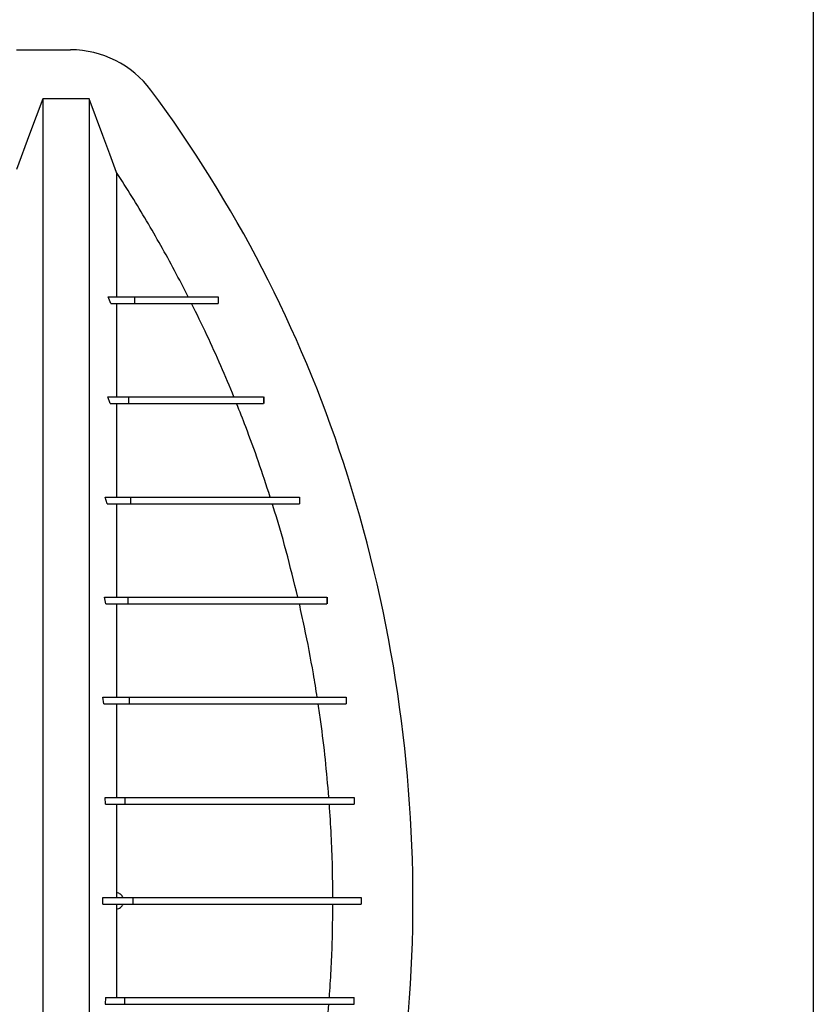
# Model space of a CAD drawing. Units: millimetres. Extents: x 648 to 27418, y 455 to 16615.
# Drawn here: x 25626 to 25983, y 11889 to 12331 of the extents above; entities that cross this region are included whole.
import ezdxf

# ---------------------------------------------------------------- set-up
doc = ezdxf.new("R2010")
doc.units = ezdxf.units.MM
doc.header["$LTSCALE"] = 65
doc.layers.add('FORMAT', color=7, linetype='Continuous')
doc.styles.add('SLDTEXTSTYLE1', font='TXT', dxfattribs={"width": 0.7})
doc.dimstyles.new('SLDDIMSTYLE8', dxfattribs={"dimtxt": 146.755556, "dimasz": 146.755556, "dimexe": 0, "dimexo": 0.0625, "dimgap": 36.688889, "dimtad": 0, "dimtih": 1, "dimtoh": 1, "dimdec": 0, "dimlfac": 1.692308, "dimrnd": 1e-09, "dimzin": 4, "dimdsep": 46, "dimtxsty": 'SLDTEXTSTYLE1', "dimsah": 1, "dimcen": 0.09, "dimadec": 0, "dimazin": 1, "dimtfac": 1, "dimtdec": 0, "dimtofl": 0, "dimtmove": 0, "dimatfit": 3, "dimfxl": 1, "dimfrac": 2, "dimtolj": 1, "dimtzin": 12, "dimarcsym": 0})

# ---------------------------------------------------------------- blocks, each defined once
blk = doc.blocks.new('_D_9')
at = {"layer": 'FORMAT', "color": 7, "transparency": 16777216}
for p, q in [((23276.76, 11664.46), (23276.76, 12840.08)), ((25983.22, 12610.56), (25983.22, 12840.08)), ((23276.76, 12775.08), (24322.97, 12775.08)), ((25983.22, 12775.08), (24937, 12775.08))]:
    blk.add_line(p, q, dxfattribs=at)
for points in [[(23276.76, 12775.08), (23423.52, 12752.5), (23423.52, 12797.65)], [(25983.22, 12775.08), (25836.46, 12797.65), (25836.46, 12752.5)]]:
    blk.add_solid(points, dxfattribs=at)
at = {"layer": 'FORMAT', "color": 7, "transparency": 16777216, "insert": (24322.97, 12845.42), "char_height": 137.583, "attachment_point": 1, "style": 'SLDTEXTSTYLE1'}
blk.add_mtext('4.570m', dxfattribs=at)

msp = doc.modelspace()

# ---------------------------------------------------------------- linework, layer by layer
at = {"color": 7, "linetype": 'Continuous', "lineweight": 25}
for p, q in [((25983.22, 12498), (25983.22, 10224.12)), ((25624.75, 12317.89), (25649.09, 12317.89)), ((25657.46, 12295.78), (25636.57, 12295.78)), ((25667.22, 12203.82), (25666.05, 12206.82)), ((25666.05, 12206.82), (25677.9, 12206.82)), ((25677.9, 12206.82), (25677.9, 12203.82)), ((25715.51, 12206.82), (25715.51, 12203.82)), ((25715.53, 12206.82), (25715.53, 12203.82)), ((25667.22, 12203.82), (25677.9, 12203.82)), ((25666.88, 12158.79), (25665.87, 12161.79)), ((25665.87, 12161.79), (25675.18, 12161.79)), ((25675.18, 12161.79), (25675.18, 12158.79)), ((25735.93, 12161.79), (25735.93, 12158.79)), ((25735.96, 12161.79), (25735.96, 12158.79)), ((25666.88, 12158.79), (25675.18, 12158.79)), ((25669.78, 12158.79), (25669.78, 12150.89)), ((25665.59, 12113.76), (25664.69, 12116.76)), ((25664.69, 12116.76), (25676.03, 12116.76)), ((25676.03, 12116.76), (25676.03, 12113.76)), ((25752.12, 12116.76), (25752.12, 12113.76)), ((25752.13, 12116.76), (25752.13, 12113.76)), ((25665.59, 12113.76), (25676.03, 12113.76)), ((25665.01, 12068.74), (25664.33, 12071.74)), ((25664.33, 12071.74), (25674.86, 12071.74)), ((25674.86, 12071.74), (25674.86, 12068.74)), ((25764.37, 12071.74), (25764.37, 12068.74)), ((25764.44, 12071.74), (25764.44, 12068.74)), ((25665.01, 12068.74), (25674.86, 12068.74)), ((25663.97, 12023.71), (25663.52, 12026.71)), ((25663.52, 12026.71), (25675.38, 12026.71)), ((25663.97, 12023.71), (25675.38, 12023.71)), ((25675.38, 12026.71), (25675.38, 12023.71)), ((25773.02, 12026.71), (25773.02, 12023.71)), ((25773.04, 12026.71), (25773.04, 12023.71)), ((25664.77, 11978.68), (25664.57, 11981.68)), ((25664.57, 11981.68), (25673.53, 11981.68)), ((25664.77, 11978.68), (25673.53, 11978.68)), ((25673.53, 11981.68), (25673.53, 11978.68)), ((25776.72, 11981.68), (25776.72, 11978.68)), ((25776.72, 11981.68), (25776.72, 11978.68)), ((25669.78, 11938.91), (25669.78, 11936.66)), ((25663.59, 11933.65), (25663.59, 11936.66)), ((25663.59, 11936.66), (25677.04, 11936.66)), ((25677.04, 11936.66), (25677.04, 11933.65)), ((25779.84, 11936.66), (25779.84, 11933.65)), ((25779.84, 11936.66), (25779.84, 11933.65)), ((25663.59, 11933.65), (25677.04, 11933.65)), ((25669.78, 11933.65), (25669.78, 11931.4)), ((25664.77, 11891.63), (25664.57, 11888.63)), ((25664.77, 11891.63), (25673.53, 11891.63)), ((25673.53, 11888.63), (25673.53, 11891.63)), ((25776.72, 11888.63), (25776.72, 11891.63)), ((25776.72, 11888.63), (25776.72, 11891.63)), ((25664.57, 11888.63), (25673.53, 11888.63))]:
    msp.add_line(p, q, dxfattribs=at)
at = {"color": 7, "linetype": 'Continuous', "lineweight": 25, "flags": 128}
for points in [[(25636.57, 12295.78), (25633.6, 12287.83), (25630.64, 12279.89), (25624.75, 12264.09)], [(25669.78, 12262.73), (25666.69, 12271.02), (25663.61, 12279.3), (25657.46, 12295.78)]]:
    msp.add_lwpolyline(points, dxfattribs=at)
at = {"color": 7, "linetype": 'Continuous', "lineweight": 25}
for centre, radius, start, end in [((25649.09, 12272.86), 45.03, 36.6418, 90), ((25217.14, 11951.57), 583.36, 18.04004, 36.64181), ((25166.72, 11935.15), 636.39, 341.95996, 18.04004)]:
    msp.add_arc(centre, radius, start, end, dxfattribs=at)
for points, knots in [([(25636.57, 12295.78), (25636.57, 12295.09), (25636.57, 12293.7), (25636.57, 12290.81), (25636.57, 12287.33), (25636.57, 12283.21), (25636.57, 12278.53), (25636.57, 12273.31), (25636.57, 12267.57), (25636.57, 12261.31), (25636.57, 12254.5), (25636.57, 12247.16), (25636.57, 12239.27), (25636.57, 12230.93), (25636.57, 12222.1), (25636.57, 12212.77), (25636.57, 12202.91), (25636.57, 12193.04), (25636.57, 12183.24), (25636.57, 12173.6), (25636.57, 12163.52), (25636.57, 12152.97), (25636.57, 12141.9), (25636.57, 12131.12), (25636.57, 12120.73), (25636.57, 12110.84), (25636.57, 12100.58), (25636.57, 12089.94), (25636.57, 12078.91), (25636.57, 12067.51), (25636.57, 12055.73), (25636.57, 12043.57), (25636.57, 12031.06), (25636.57, 12018.19), (25636.57, 12004.99), (25636.57, 11993.35), (25636.57, 11983.38), (25636.57, 11975.17), (25636.57, 11966.87), (25636.57, 11958.47), (25636.57, 11950.01), (25636.57, 11942), (25636.57, 11933.97), (25636.57, 11924.19), (25636.57, 11912.28), (25636.57, 11898.84), (25636.57, 11885.66), (25636.57, 11872.74), (25636.57, 11860.12), (25636.57, 11847.78), (25636.57, 11835.76), (25636.57, 11823.86), (25636.57, 11812.12), (25636.57, 11800.57), (25636.57, 11789.38), (25636.57, 11778.57), (25636.57, 11768.12), (25636.57, 11757.37), (25636.57, 11746.4), (25636.57, 11735.29), (25636.57, 11724.66), (25636.57, 11714.5), (25636.57, 11704.82), (25636.57, 11695.58), (25636.57, 11686.76), (25636.57, 11678.29), (25636.57, 11669.58), (25636.57, 11660.7), (25636.57, 11651.75), (25636.57, 11643.24), (25636.57, 11635.15), (25636.57, 11627.51), (25636.57, 11620.32), (25636.57, 11613.59), (25636.57, 11607.29), (25636.57, 11601.44), (25636.57, 11596.05), (25636.57, 11591.16), (25636.57, 11586.78), (25636.57, 11583.39), (25636.57, 11580.82), (25636.57, 11578.89), (25636.57, 11577.19), (25636.57, 11575.71), (25636.57, 11574.93), (25636.57, 11574.54)], [0, 0, 0, 0, 0.014711, 0.02965, 0.044793, 0.060119, 0.075602, 0.090934, 0.106361, 0.121857, 0.137389, 0.153244, 0.169072, 0.184851, 0.200596, 0.216305, 0.231973, 0.2476, 0.26072, 0.273814, 0.286894, 0.299993, 0.313129, 0.3263, 0.336675, 0.347075, 0.357508, 0.367982, 0.378501, 0.389075, 0.399714, 0.410429, 0.421231, 0.432133, 0.44315, 0.454295, 0.460928, 0.467614, 0.474356, 0.481156, 0.488019, 0.494857, 0.500551, 0.507468, 0.51852, 0.529402, 0.540128, 0.550714, 0.561174, 0.57152, 0.581766, 0.591924, 0.602484, 0.612971, 0.623397, 0.633772, 0.644105, 0.654403, 0.666721, 0.679005, 0.691261, 0.703489, 0.715697, 0.727696, 0.739721, 0.751778, 0.763869, 0.778579, 0.793343, 0.808162, 0.823034, 0.837978, 0.852713, 0.867482, 0.882262, 0.897028, 0.911757, 0.926427, 0.941015, 0.9555, 0.964545, 0.973536, 0.982471, 0.991345, 1, 1, 1, 1]), ([(25657.46, 12295.78), (25657.46, 12295.09), (25657.46, 12293.7), (25657.46, 12290.81), (25657.46, 12287.33), (25657.46, 12283.21), (25657.46, 12278.53), (25657.46, 12273.31), (25657.46, 12267.57), (25657.46, 12261.31), (25657.46, 12254.5), (25657.46, 12247.16), (25657.46, 12239.27), (25657.46, 12230.93), (25657.46, 12222.1), (25657.46, 12212.77), (25657.46, 12202.91), (25657.46, 12193.04), (25657.46, 12183.24), (25657.46, 12173.6), (25657.46, 12163.52), (25657.46, 12152.97), (25657.46, 12141.9), (25657.46, 12131.12), (25657.46, 12120.73), (25657.46, 12110.84), (25657.46, 12100.58), (25657.46, 12089.94), (25657.46, 12078.91), (25657.46, 12067.51), (25657.46, 12055.73), (25657.46, 12043.57), (25657.46, 12031.06), (25657.46, 12018.19), (25657.46, 12004.99), (25657.46, 11993.35), (25657.46, 11983.38), (25657.46, 11975.17), (25657.46, 11966.87), (25657.46, 11958.47), (25657.46, 11950.01), (25657.46, 11942), (25657.46, 11933.97), (25657.46, 11924.19), (25657.46, 11912.28), (25657.46, 11898.84), (25657.46, 11885.66), (25657.46, 11872.74), (25657.46, 11860.12), (25657.46, 11847.78), (25657.46, 11835.76), (25657.46, 11823.86), (25657.46, 11812.12), (25657.46, 11800.57), (25657.46, 11789.38), (25657.46, 11778.57), (25657.46, 11768.12), (25657.46, 11757.37), (25657.46, 11746.4), (25657.46, 11735.29), (25657.46, 11724.66), (25657.46, 11714.5), (25657.46, 11704.82), (25657.46, 11695.58), (25657.46, 11686.76), (25657.46, 11678.29), (25657.46, 11669.58), (25657.46, 11660.7), (25657.46, 11651.75), (25657.46, 11643.24), (25657.46, 11635.15), (25657.46, 11627.51), (25657.46, 11620.32), (25657.46, 11613.59), (25657.46, 11607.29), (25657.46, 11601.44), (25657.46, 11596.05), (25657.46, 11591.16), (25657.46, 11586.78), (25657.46, 11583.39), (25657.46, 11580.82), (25657.46, 11578.89), (25657.46, 11577.19), (25657.46, 11575.71), (25657.46, 11574.93), (25657.46, 11574.54)], [0, 0, 0, 0, 0.014711, 0.02965, 0.044793, 0.060119, 0.075602, 0.090934, 0.106361, 0.121857, 0.137389, 0.153244, 0.169072, 0.184851, 0.200596, 0.216305, 0.231973, 0.2476, 0.26072, 0.273814, 0.286894, 0.299993, 0.313129, 0.3263, 0.336675, 0.347075, 0.357508, 0.367982, 0.378501, 0.389075, 0.399714, 0.410429, 0.421231, 0.432133, 0.44315, 0.454295, 0.460928, 0.467614, 0.474356, 0.481156, 0.488019, 0.494857, 0.500551, 0.507468, 0.51852, 0.529402, 0.540128, 0.550714, 0.561174, 0.57152, 0.581766, 0.591924, 0.602484, 0.612971, 0.623397, 0.633772, 0.644105, 0.654403, 0.666721, 0.679005, 0.691261, 0.703489, 0.715697, 0.727696, 0.739721, 0.751778, 0.763869, 0.778579, 0.793343, 0.808162, 0.823034, 0.837978, 0.852713, 0.867482, 0.882262, 0.897028, 0.911757, 0.926427, 0.941015, 0.9555, 0.964545, 0.973536, 0.982471, 0.991345, 1, 1, 1, 1]), ([(25669.78, 12262.73), (25669.78, 12262.07), (25669.78, 12260.75), (25669.78, 12258.06), (25669.78, 12254.86), (25669.78, 12251.13), (25669.78, 12246.92), (25669.78, 12242.25), (25669.78, 12237.15), (25669.78, 12231.6), (25669.78, 12225.77), (25669.78, 12219.71), (25669.78, 12213.48), (25669.78, 12209.04), (25669.78, 12206.82)], [0, 0, 0, 0, 0.081934, 0.165006, 0.249097, 0.334083, 0.419832, 0.504662, 0.589964, 0.675603, 0.761439, 0.841061, 0.920619, 1, 1, 1, 1]), ([(25702.01, 12206.82), (25699.97, 12210.77), (25695.98, 12218.52), (25689.72, 12229.89), (25683.32, 12240.98), (25676.7, 12251.95), (25672.09, 12259.14), (25669.78, 12262.73)], [0, 0, 0, 0, 0.20677, 0.404898, 0.603026, 0.801513, 1, 1, 1, 1]), ([(25677.9, 12206.82), (25679.21, 12206.82), (25681.87, 12206.82), (25685.47, 12206.82), (25688.81, 12206.82), (25691.83, 12206.82), (25694.55, 12206.82), (25696.81, 12206.82), (25698.72, 12206.82), (25700.35, 12206.82), (25701.87, 12206.82), (25703.29, 12206.82), (25704.63, 12206.82), (25705.81, 12206.82), (25706.87, 12206.82), (25707.83, 12206.82), (25708.74, 12206.82), (25709.61, 12206.82), (25710.43, 12206.82), (25711.22, 12206.82), (25711.94, 12206.82), (25712.62, 12206.82), (25713.25, 12206.82), (25713.85, 12206.82), (25714.43, 12206.82), (25714.99, 12206.82), (25715.34, 12206.82), (25715.51, 12206.82)], [0, 0, 0, 0, 0.024425, 0.049868, 0.076411, 0.104267, 0.133774, 0.165371, 0.19199, 0.220461, 0.251034, 0.283956, 0.319465, 0.35779, 0.39305, 0.430675, 0.470797, 0.513544, 0.559041, 0.607411, 0.658773, 0.708586, 0.761103, 0.816415, 0.87461, 0.935776, 1, 1, 1, 1]), ([(25669.78, 12203.82), (25669.78, 12201.31), (25669.78, 12196.31), (25669.78, 12188.31), (25669.78, 12179.93), (25669.78, 12171.15), (25669.78, 12164.91), (25669.78, 12161.79)], [0, 0, 0, 0, 0.201835, 0.402733, 0.602696, 0.80176, 1, 1, 1, 1]), ([(25677.9, 12203.82), (25679.21, 12203.82), (25681.87, 12203.82), (25685.47, 12203.82), (25688.81, 12203.82), (25691.83, 12203.82), (25694.55, 12203.82), (25696.81, 12203.82), (25698.72, 12203.82), (25700.35, 12203.82), (25701.87, 12203.82), (25703.29, 12203.82), (25704.63, 12203.82), (25705.81, 12203.82), (25706.87, 12203.82), (25707.83, 12203.82), (25708.74, 12203.82), (25709.61, 12203.82), (25710.43, 12203.82), (25711.22, 12203.82), (25711.94, 12203.82), (25712.62, 12203.82), (25713.25, 12203.82), (25713.85, 12203.82), (25714.43, 12203.82), (25714.99, 12203.82), (25715.34, 12203.82), (25715.51, 12203.82)], [0, 0, 0, 0, 0.024425, 0.049868, 0.076411, 0.104267, 0.133774, 0.165371, 0.19199, 0.220461, 0.251034, 0.283956, 0.319465, 0.35779, 0.39305, 0.430675, 0.470797, 0.513544, 0.559041, 0.607411, 0.658773, 0.708586, 0.761103, 0.816415, 0.87461, 0.935776, 1, 1, 1, 1]), ([(25722.58, 12161.79), (25720.63, 12166.45), (25716.74, 12175.78), (25710.39, 12189.8), (25705.84, 12199.08), (25703.52, 12203.82)], [0, 0, 0, 0, 0.328364, 0.656937, 1, 1, 1, 1]), ([(25675.18, 12161.79), (25676.42, 12161.79), (25678.88, 12161.79), (25682.22, 12161.79), (25685.29, 12161.79), (25688.12, 12161.79), (25690.75, 12161.79), (25693.38, 12161.79), (25696, 12161.79), (25698.61, 12161.79), (25701.12, 12161.79), (25703.54, 12161.79), (25705.89, 12161.79), (25708.18, 12161.79), (25710.39, 12161.79), (25712.53, 12161.79), (25714.6, 12161.79), (25716.6, 12161.79), (25718.52, 12161.79), (25720.38, 12161.79), (25722.16, 12161.79), (25723.87, 12161.79), (25725.5, 12161.79), (25727.05, 12161.79), (25728.52, 12161.79), (25729.87, 12161.79), (25731.1, 12161.79), (25732.22, 12161.79), (25733.28, 12161.79), (25734.25, 12161.79), (25735.15, 12161.79), (25735.67, 12161.79), (25735.93, 12161.79)], [0, 0, 0, 0, 0.013994, 0.027884, 0.041807, 0.055947, 0.070477, 0.085559, 0.104229, 0.124041, 0.145148, 0.167673, 0.192222, 0.21844, 0.246403, 0.27617, 0.307798, 0.34134, 0.376841, 0.414339, 0.453874, 0.495481, 0.539193, 0.585043, 0.633061, 0.683277, 0.731264, 0.781143, 0.832935, 0.886662, 0.942344, 1, 1, 1, 1]), ([(25675.18, 12158.79), (25676.42, 12158.79), (25678.88, 12158.79), (25682.22, 12158.79), (25685.29, 12158.79), (25688.12, 12158.79), (25690.75, 12158.79), (25693.38, 12158.79), (25696, 12158.79), (25698.61, 12158.79), (25701.12, 12158.79), (25703.54, 12158.79), (25705.89, 12158.79), (25708.18, 12158.79), (25710.39, 12158.79), (25712.53, 12158.79), (25714.6, 12158.79), (25716.6, 12158.79), (25718.52, 12158.79), (25720.38, 12158.79), (25722.16, 12158.79), (25723.87, 12158.79), (25725.5, 12158.79), (25727.05, 12158.79), (25728.52, 12158.79), (25729.87, 12158.79), (25731.1, 12158.79), (25732.22, 12158.79), (25733.28, 12158.79), (25734.25, 12158.79), (25735.15, 12158.79), (25735.67, 12158.79), (25735.93, 12158.79)], [0, 0, 0, 0, 0.013994, 0.027884, 0.041807, 0.055947, 0.070477, 0.085559, 0.104229, 0.124041, 0.145148, 0.167673, 0.192222, 0.21844, 0.246403, 0.27617, 0.307798, 0.34134, 0.376841, 0.414339, 0.453874, 0.495481, 0.539193, 0.585043, 0.633061, 0.683277, 0.731264, 0.781143, 0.832935, 0.886662, 0.942344, 1, 1, 1, 1]), ([(25738.89, 12116.76), (25737.16, 12122.07), (25733.69, 12132.68), (25728.58, 12146.67), (25725.16, 12155.33), (25723.79, 12158.79)], [0, 0, 0, 0, 0.374745, 0.749781, 1, 1, 1, 1]), ([(25669.78, 12150.89), (25669.78, 12147.41), (25669.78, 12140.47), (25669.78, 12132.97), (25669.78, 12129.22)], [0, 0, 0, 0, 0.500449, 1, 1, 1, 1]), ([(25669.78, 12129.22), (25669.78, 12127.19), (25669.78, 12123.12), (25669.78, 12118.88), (25669.78, 12116.77)], [0, 0, 0, 0, 0.500222, 1, 1, 1, 1]), ([(25676.03, 12116.76), (25677.62, 12116.76), (25680.84, 12116.76), (25685.43, 12116.76), (25689.88, 12116.76), (25694.15, 12116.76), (25698.2, 12116.76), (25702.04, 12116.76), (25705.67, 12116.76), (25709.12, 12116.76), (25712.27, 12116.76), (25715.16, 12116.76), (25717.84, 12116.76), (25720.4, 12116.76), (25722.85, 12116.76), (25725.2, 12116.76), (25727.46, 12116.76), (25729.62, 12116.76), (25731.61, 12116.76), (25733.45, 12116.76), (25735.16, 12116.76), (25736.8, 12116.76), (25738.38, 12116.76), (25739.87, 12116.76), (25741.29, 12116.76), (25742.65, 12116.76), (25743.94, 12116.76), (25745.12, 12116.76), (25746.2, 12116.76), (25747.19, 12116.76), (25748.14, 12116.76), (25749.03, 12116.76), (25749.88, 12116.76), (25750.68, 12116.76), (25751.44, 12116.76), (25751.89, 12116.76), (25752.12, 12116.76)], [0, 0, 0, 0, 0.015441, 0.03128, 0.047586, 0.06443, 0.081911, 0.099806, 0.118544, 0.138254, 0.159078, 0.178726, 0.199475, 0.221425, 0.244673, 0.269315, 0.295441, 0.323142, 0.352504, 0.380293, 0.409544, 0.440312, 0.472656, 0.506631, 0.541641, 0.578327, 0.616741, 0.656932, 0.694359, 0.733276, 0.773719, 0.815722, 0.859317, 0.90454, 0.951425, 1, 1, 1, 1]), ([(25669.78, 12113.76), (25669.78, 12110.28), (25669.78, 12103.31), (25669.78, 12092.72), (25669.78, 12082.23), (25669.78, 12075.24), (25669.78, 12071.74)], [0, 0, 0, 0, 0.266803, 0.533579, 0.76647, 1, 1, 1, 1]), ([(25676.03, 12113.76), (25677.62, 12113.76), (25680.84, 12113.76), (25685.43, 12113.76), (25689.88, 12113.76), (25694.15, 12113.76), (25698.2, 12113.76), (25702.04, 12113.76), (25705.67, 12113.76), (25709.12, 12113.76), (25712.27, 12113.76), (25715.16, 12113.76), (25717.84, 12113.76), (25720.4, 12113.76), (25722.85, 12113.76), (25725.2, 12113.76), (25727.46, 12113.76), (25729.62, 12113.76), (25731.61, 12113.76), (25733.45, 12113.76), (25735.16, 12113.76), (25736.8, 12113.76), (25738.38, 12113.76), (25739.87, 12113.76), (25741.29, 12113.76), (25742.65, 12113.76), (25743.94, 12113.76), (25745.12, 12113.76), (25746.2, 12113.76), (25747.19, 12113.76), (25748.14, 12113.76), (25749.03, 12113.76), (25749.88, 12113.76), (25750.68, 12113.76), (25751.44, 12113.76), (25751.89, 12113.76), (25752.12, 12113.76)], [0, 0, 0, 0, 0.015441, 0.03128, 0.047586, 0.06443, 0.081911, 0.099806, 0.118544, 0.138254, 0.159078, 0.178726, 0.199475, 0.221425, 0.244673, 0.269315, 0.295441, 0.323142, 0.352504, 0.380293, 0.409544, 0.440312, 0.472656, 0.506631, 0.541641, 0.578327, 0.616741, 0.656932, 0.694359, 0.733276, 0.773719, 0.815722, 0.859317, 0.90454, 0.951425, 1, 1, 1, 1]), ([(25751.3, 12071.74), (25749.61, 12078.65), (25746.22, 12092.5), (25742.12, 12106.44), (25739.92, 12113.5), (25739.84, 12113.76)], [0, 0, 0, 0, 0.490385, 0.981392, 1, 1, 1, 1]), ([(25674.86, 12071.74), (25676.79, 12071.74), (25680.69, 12071.74), (25686.23, 12071.74), (25691.52, 12071.74), (25696.5, 12071.74), (25701.15, 12071.74), (25705.48, 12071.74), (25709.49, 12071.74), (25713.25, 12071.74), (25716.78, 12071.74), (25720.1, 12071.74), (25723.24, 12071.74), (25726.22, 12071.74), (25728.83, 12071.74), (25731.15, 12071.74), (25733.22, 12071.74), (25735.22, 12071.74), (25737.18, 12071.74), (25739.09, 12071.74), (25740.96, 12071.74), (25742.79, 12071.74), (25744.57, 12071.74), (25746.31, 12071.74), (25748.01, 12071.74), (25749.68, 12071.74), (25751.32, 12071.74), (25752.88, 12071.74), (25754.38, 12071.74), (25755.81, 12071.74), (25757.24, 12071.74), (25758.66, 12071.74), (25760.09, 12071.74), (25761.52, 12071.74), (25762.95, 12071.74), (25763.89, 12071.74), (25764.37, 12071.74)], [0, 0, 0, 0, 0.016028, 0.032279, 0.048829, 0.065773, 0.083232, 0.101011, 0.119566, 0.139056, 0.159648, 0.181504, 0.204781, 0.229629, 0.25619, 0.278349, 0.30171, 0.326331, 0.35227, 0.380091, 0.40939, 0.440221, 0.472637, 0.50669, 0.541777, 0.578537, 0.617018, 0.657264, 0.694726, 0.733664, 0.774107, 0.816088, 0.859637, 0.904785, 0.951562, 1, 1, 1, 1]), ([(25669.78, 12068.74), (25669.78, 12065.5), (25669.78, 12059), (25669.78, 12048.73), (25669.78, 12037.99), (25669.78, 12030.48), (25669.78, 12026.71)], [0, 0, 0, 0, 0.242309, 0.486246, 0.7416, 1, 1, 1, 1]), ([(25674.86, 12068.74), (25676.79, 12068.74), (25680.69, 12068.74), (25686.23, 12068.74), (25691.52, 12068.74), (25696.5, 12068.74), (25701.15, 12068.74), (25705.48, 12068.74), (25709.49, 12068.74), (25713.25, 12068.74), (25716.78, 12068.74), (25720.1, 12068.74), (25723.24, 12068.74), (25726.22, 12068.74), (25728.83, 12068.74), (25731.15, 12068.74), (25733.22, 12068.74), (25735.22, 12068.74), (25737.18, 12068.74), (25739.09, 12068.74), (25740.96, 12068.74), (25742.79, 12068.74), (25744.57, 12068.74), (25746.31, 12068.74), (25748.01, 12068.74), (25749.68, 12068.74), (25751.32, 12068.74), (25752.88, 12068.74), (25754.38, 12068.74), (25755.81, 12068.74), (25757.24, 12068.74), (25758.66, 12068.74), (25760.09, 12068.74), (25761.52, 12068.74), (25762.95, 12068.74), (25763.89, 12068.74), (25764.37, 12068.74)], [0, 0, 0, 0, 0.016028, 0.032279, 0.048829, 0.065773, 0.083232, 0.101011, 0.119566, 0.139056, 0.159648, 0.181504, 0.204781, 0.229629, 0.25619, 0.278349, 0.30171, 0.326331, 0.35227, 0.380091, 0.40939, 0.440221, 0.472637, 0.50669, 0.541777, 0.578537, 0.617018, 0.657264, 0.694726, 0.733664, 0.774107, 0.816088, 0.859637, 0.904785, 0.951562, 1, 1, 1, 1]), ([(25760.04, 12026.71), (25759.48, 12030.23), (25757.78, 12040.79), (25755.1, 12054.81), (25752.77, 12065.25), (25752, 12068.74)], [0, 0, 0, 0, 0.249885, 0.749875, 1, 1, 1, 1]), ([(25669.78, 12023.71), (25669.78, 12020.94), (25669.78, 12015.38), (25669.78, 12006.84), (25669.78, 11998.37), (25669.78, 11989.97), (25669.78, 11984.46), (25669.78, 11981.68)], [0, 0, 0, 0, 0.20219, 0.406914, 0.614523, 0.80578, 1, 1, 1, 1]), ([(25675.38, 12026.71), (25677.5, 12026.71), (25681.75, 12026.71), (25687.77, 12026.71), (25693.52, 12026.71), (25698.97, 12026.71), (25704.13, 12026.71), (25709.3, 12026.71), (25714.42, 12026.71), (25719.42, 12026.71), (25724.08, 12026.71), (25728.45, 12026.71), (25732.54, 12026.71), (25736.37, 12026.71), (25739.93, 12026.71), (25743.25, 12026.71), (25746.33, 12026.71), (25749.2, 12026.71), (25751.75, 12026.71), (25754.02, 12026.71), (25756.07, 12026.71), (25757.98, 12026.71), (25759.78, 12026.71), (25761.46, 12026.71), (25763.04, 12026.71), (25764.53, 12026.71), (25765.87, 12026.71), (25767.09, 12026.71), (25768.21, 12026.71), (25769.27, 12026.71), (25770.28, 12026.71), (25771.24, 12026.71), (25772.16, 12026.71), (25772.73, 12026.71), (25773.02, 12026.71)], [0, 0, 0, 0, 0.016793, 0.033633, 0.05061, 0.067805, 0.085286, 0.103136, 0.124756, 0.147133, 0.170391, 0.194653, 0.220561, 0.247738, 0.276276, 0.306263, 0.337777, 0.370892, 0.405669, 0.43751, 0.470703, 0.505282, 0.541279, 0.578722, 0.617639, 0.658056, 0.699998, 0.738979, 0.779226, 0.820755, 0.863582, 0.907722, 0.95319, 1, 1, 1, 1]), ([(25675.38, 12023.71), (25677.5, 12023.71), (25681.75, 12023.71), (25687.77, 12023.71), (25693.52, 12023.71), (25698.97, 12023.71), (25704.13, 12023.71), (25709.3, 12023.71), (25714.42, 12023.71), (25719.42, 12023.71), (25724.08, 12023.71), (25728.45, 12023.71), (25732.54, 12023.71), (25736.37, 12023.71), (25739.93, 12023.71), (25743.25, 12023.71), (25746.33, 12023.71), (25749.2, 12023.71), (25751.75, 12023.71), (25754.02, 12023.71), (25756.07, 12023.71), (25757.98, 12023.71), (25759.78, 12023.71), (25761.46, 12023.71), (25763.04, 12023.71), (25764.53, 12023.71), (25765.87, 12023.71), (25767.09, 12023.71), (25768.21, 12023.71), (25769.27, 12023.71), (25770.28, 12023.71), (25771.24, 12023.71), (25772.16, 12023.71), (25772.73, 12023.71), (25773.02, 12023.71)], [0, 0, 0, 0, 0.016793, 0.033633, 0.05061, 0.067805, 0.085286, 0.103136, 0.124756, 0.147133, 0.170391, 0.194653, 0.220561, 0.247738, 0.276276, 0.306263, 0.337777, 0.370892, 0.405669, 0.43751, 0.470703, 0.505282, 0.541279, 0.578722, 0.617639, 0.658056, 0.699998, 0.738979, 0.779226, 0.820755, 0.863582, 0.907722, 0.95319, 1, 1, 1, 1]), ([(25765.27, 11981.68), (25764.78, 11987.37), (25763.8, 11998.74), (25762.09, 12012.74), (25760.88, 12021.05), (25760.5, 12023.71)], [0, 0, 0, 0, 0.404659, 0.80965, 1, 1, 1, 1]), ([(25669.78, 11978.68), (25669.78, 11974.41), (25669.78, 11965.75), (25669.78, 11952.47), (25669.78, 11943.47), (25669.78, 11938.91)], [0, 0, 0, 0, 0.323762, 0.656724, 1, 1, 1, 1]), ([(25673.53, 11981.68), (25674.79, 11981.68), (25677.45, 11981.68), (25681.53, 11981.68), (25685.87, 11981.68), (25690.41, 11981.68), (25694.72, 11981.68), (25698.77, 11981.68), (25702.55, 11981.68), (25706.35, 11981.68), (25710.15, 11981.68), (25713.94, 11981.68), (25717.71, 11981.68), (25721.45, 11981.68), (25725.15, 11981.68), (25728.8, 11981.68), (25732.36, 11981.68), (25735.85, 11981.68), (25739.24, 11981.68), (25742.55, 11981.68), (25745.59, 11981.68), (25748.39, 11981.68), (25750.96, 11981.68), (25753.45, 11981.68), (25755.86, 11981.68), (25758.16, 11981.68), (25760.32, 11981.68), (25762.34, 11981.68), (25764.22, 11981.68), (25765.99, 11981.68), (25767.65, 11981.68), (25769.19, 11981.68), (25770.6, 11981.68), (25771.89, 11981.68), (25773.04, 11981.68), (25774.04, 11981.68), (25774.84, 11981.68), (25775.46, 11981.68), (25775.93, 11981.68), (25776.3, 11981.68), (25776.58, 11981.68), (25776.67, 11981.68), (25776.72, 11981.68)], [0, 0, 0, 0, 0.0091, 0.019219, 0.030323, 0.042413, 0.055519, 0.066568, 0.07832, 0.090827, 0.104146, 0.118346, 0.133497, 0.14968, 0.166976, 0.185471, 0.205253, 0.226019, 0.248197, 0.271872, 0.29713, 0.319866, 0.343854, 0.369147, 0.395796, 0.423853, 0.45337, 0.482582, 0.513179, 0.545203, 0.578697, 0.613703, 0.650263, 0.688418, 0.728211, 0.769682, 0.812874, 0.848044, 0.884322, 0.921727, 0.96028, 1, 1, 1, 1]), ([(25673.53, 11978.68), (25674.79, 11978.68), (25677.45, 11978.68), (25681.53, 11978.68), (25685.87, 11978.68), (25690.41, 11978.68), (25694.72, 11978.68), (25698.77, 11978.68), (25702.55, 11978.68), (25706.35, 11978.68), (25710.15, 11978.68), (25713.94, 11978.68), (25717.71, 11978.68), (25721.45, 11978.68), (25725.15, 11978.68), (25728.8, 11978.68), (25732.36, 11978.68), (25735.85, 11978.68), (25739.24, 11978.68), (25742.55, 11978.68), (25745.59, 11978.68), (25748.39, 11978.68), (25750.96, 11978.68), (25753.45, 11978.68), (25755.86, 11978.68), (25758.16, 11978.68), (25760.32, 11978.68), (25762.34, 11978.68), (25764.22, 11978.68), (25765.99, 11978.68), (25767.65, 11978.68), (25769.19, 11978.68), (25770.6, 11978.68), (25771.89, 11978.68), (25773.04, 11978.68), (25774.04, 11978.68), (25774.84, 11978.68), (25775.46, 11978.68), (25775.93, 11978.68), (25776.3, 11978.68), (25776.58, 11978.68), (25776.67, 11978.68), (25776.72, 11978.68)], [0, 0, 0, 0, 0.0091, 0.019219, 0.030323, 0.042413, 0.055519, 0.066568, 0.07832, 0.090827, 0.104146, 0.118346, 0.133497, 0.14968, 0.166976, 0.185471, 0.205253, 0.226019, 0.248197, 0.271872, 0.29713, 0.319866, 0.343854, 0.369147, 0.395796, 0.423853, 0.45337, 0.482582, 0.513179, 0.545203, 0.578697, 0.613703, 0.650263, 0.688418, 0.728211, 0.769682, 0.812874, 0.848044, 0.884322, 0.921727, 0.96028, 1, 1, 1, 1]), ([(25767.08, 11936.66), (25767.04, 11941.33), (25766.95, 11950.67), (25766.42, 11964.69), (25765.81, 11974.01), (25765.5, 11978.68)], [0, 0, 0, 0, 0.333183, 0.6665, 1, 1, 1, 1]), ([(25672.73, 11936.66), (25672.58, 11936.91), (25672.27, 11937.45), (25671.58, 11938.12), (25670.74, 11938.65), (25670.1, 11938.82), (25669.78, 11938.91)], [0, 0, 0, 0, 0.22886, 0.485907, 0.742953, 1, 1, 1, 1]), ([(25677.04, 11936.66), (25678.7, 11936.66), (25682.07, 11936.66), (25686.93, 11936.66), (25691.68, 11936.66), (25696.32, 11936.66), (25700.85, 11936.66), (25705.56, 11936.66), (25710.41, 11936.66), (25715.36, 11936.66), (25720.19, 11936.66), (25724.55, 11936.66), (25728.5, 11936.66), (25732.1, 11936.66), (25735.61, 11936.66), (25739.03, 11936.66), (25742.33, 11936.66), (25745.52, 11936.66), (25748.6, 11936.66), (25751.57, 11936.66), (25754.44, 11936.66), (25757.22, 11936.66), (25759.88, 11936.66), (25762.42, 11936.66), (25764.8, 11936.66), (25767.03, 11936.66), (25769.1, 11936.66), (25770.99, 11936.66), (25772.72, 11936.66), (25774.23, 11936.66), (25775.52, 11936.66), (25776.62, 11936.66), (25777.57, 11936.66), (25778.36, 11936.66), (25779, 11936.66), (25779.46, 11936.66), (25779.76, 11936.66), (25779.82, 11936.66), (25779.84, 11936.66)], [0, 0, 0, 0, 0.0119191, 0.0241482, 0.0367606, 0.0498409, 0.0634737, 0.0777468, 0.0955023, 0.114392, 0.1345387, 0.1560561, 0.1743292, 0.1935985, 0.213913, 0.2353191, 0.2578615, 0.2811491, 0.3056136, 0.3312935, 0.358226, 0.386973, 0.4170942, 0.4486266, 0.4816067, 0.5160705, 0.5513974, 0.588223, 0.6265803, 0.6665019, 0.7034946, 0.7417832, 0.7813905, 0.8223392, 0.864652, 0.9083516, 0.9534622, 1, 1, 1, 1]), ([(25669.78, 11931.4), (25670.1, 11931.49), (25670.74, 11931.66), (25671.58, 11932.19), (25672.27, 11932.86), (25672.58, 11933.4), (25672.73, 11933.65)], [0, 0, 0, 0, 0.2570465, 0.5140929, 0.7711394, 1, 1, 1, 1]), ([(25669.78, 11931.4), (25669.78, 11926.83), (25669.78, 11917.84), (25669.78, 11904.55), (25669.78, 11895.9), (25669.78, 11891.63)], [0, 0, 0, 0, 0.343276, 0.676238, 1, 1, 1, 1]), ([(25677.04, 11933.65), (25678.7, 11933.65), (25682.07, 11933.65), (25686.93, 11933.65), (25691.68, 11933.65), (25696.32, 11933.65), (25700.85, 11933.65), (25705.56, 11933.65), (25710.41, 11933.65), (25715.36, 11933.65), (25720.19, 11933.65), (25724.55, 11933.65), (25728.5, 11933.65), (25732.1, 11933.65), (25735.61, 11933.65), (25739.03, 11933.65), (25742.33, 11933.65), (25745.52, 11933.65), (25748.6, 11933.65), (25751.57, 11933.65), (25754.44, 11933.65), (25757.22, 11933.65), (25759.88, 11933.65), (25762.42, 11933.65), (25764.8, 11933.65), (25767.03, 11933.65), (25769.1, 11933.65), (25770.99, 11933.65), (25772.72, 11933.65), (25774.23, 11933.65), (25775.52, 11933.65), (25776.62, 11933.65), (25777.57, 11933.65), (25778.36, 11933.65), (25779, 11933.65), (25779.46, 11933.65), (25779.76, 11933.65), (25779.82, 11933.65), (25779.84, 11933.65)], [0, 0, 0, 0, 0.011919, 0.024148, 0.036761, 0.049841, 0.063474, 0.077747, 0.095502, 0.114392, 0.134539, 0.156056, 0.174329, 0.193599, 0.213913, 0.235319, 0.257862, 0.281149, 0.305614, 0.331294, 0.358226, 0.386973, 0.417094, 0.448627, 0.481607, 0.516071, 0.551397, 0.588223, 0.62658, 0.666502, 0.703495, 0.741783, 0.78139, 0.822339, 0.864652, 0.908352, 0.953462, 1, 1, 1, 1]), ([(25765.5, 11891.63), (25765.77, 11895.73), (25766.32, 11903.93), (25766.91, 11917.94), (25767.02, 11927.85), (25767.08, 11933.65)], [0, 0, 0, 0, 0.293096, 0.586318, 1, 1, 1, 1]), ([(25673.53, 11891.63), (25674.79, 11891.63), (25677.45, 11891.63), (25681.53, 11891.63), (25685.87, 11891.63), (25690.41, 11891.63), (25694.72, 11891.63), (25698.77, 11891.63), (25702.55, 11891.63), (25706.35, 11891.63), (25710.15, 11891.63), (25713.94, 11891.63), (25717.71, 11891.63), (25721.45, 11891.63), (25725.15, 11891.63), (25728.8, 11891.63), (25732.36, 11891.63), (25735.85, 11891.63), (25739.24, 11891.63), (25742.55, 11891.63), (25745.59, 11891.63), (25748.39, 11891.63), (25750.96, 11891.63), (25753.45, 11891.63), (25755.86, 11891.63), (25758.16, 11891.63), (25760.32, 11891.63), (25762.34, 11891.63), (25764.22, 11891.63), (25765.99, 11891.63), (25767.65, 11891.63), (25769.19, 11891.63), (25770.6, 11891.63), (25771.89, 11891.63), (25773.04, 11891.63), (25774.04, 11891.63), (25774.84, 11891.63), (25775.46, 11891.63), (25775.93, 11891.63), (25776.3, 11891.63), (25776.58, 11891.63), (25776.67, 11891.63), (25776.72, 11891.63)], [0, 0, 0, 0, 0.0091, 0.019219, 0.030323, 0.042413, 0.055519, 0.066568, 0.07832, 0.090827, 0.104146, 0.118346, 0.133497, 0.14968, 0.166976, 0.185471, 0.205253, 0.226019, 0.248197, 0.271872, 0.29713, 0.319866, 0.343854, 0.369147, 0.395796, 0.423853, 0.45337, 0.482582, 0.513179, 0.545203, 0.578697, 0.613703, 0.650263, 0.688418, 0.728211, 0.769682, 0.812874, 0.848044, 0.884322, 0.921727, 0.96028, 1, 1, 1, 1]), ([(25673.53, 11888.63), (25674.79, 11888.63), (25677.45, 11888.63), (25681.53, 11888.63), (25685.87, 11888.63), (25690.41, 11888.63), (25694.72, 11888.63), (25698.77, 11888.63), (25702.55, 11888.63), (25706.35, 11888.63), (25710.15, 11888.63), (25713.94, 11888.63), (25717.71, 11888.63), (25721.45, 11888.63), (25725.15, 11888.63), (25728.8, 11888.63), (25732.36, 11888.63), (25735.85, 11888.63), (25739.24, 11888.63), (25742.55, 11888.63), (25745.59, 11888.63), (25748.39, 11888.63), (25750.96, 11888.63), (25753.45, 11888.63), (25755.86, 11888.63), (25758.16, 11888.63), (25760.32, 11888.63), (25762.34, 11888.63), (25764.22, 11888.63), (25765.99, 11888.63), (25767.65, 11888.63), (25769.19, 11888.63), (25770.6, 11888.63), (25771.89, 11888.63), (25773.04, 11888.63), (25774.04, 11888.63), (25774.84, 11888.63), (25775.46, 11888.63), (25775.93, 11888.63), (25776.3, 11888.63), (25776.58, 11888.63), (25776.67, 11888.63), (25776.72, 11888.63)], [0, 0, 0, 0, 0.0091, 0.019219, 0.030323, 0.042413, 0.055519, 0.066568, 0.07832, 0.090827, 0.104146, 0.118346, 0.133497, 0.14968, 0.166976, 0.185471, 0.205253, 0.226019, 0.248197, 0.271872, 0.29713, 0.319866, 0.343854, 0.369147, 0.395796, 0.423853, 0.45337, 0.482582, 0.513179, 0.545203, 0.578697, 0.613703, 0.650263, 0.688418, 0.728211, 0.769682, 0.812874, 0.848044, 0.884322, 0.921727, 0.96028, 1, 1, 1, 1]), ([(25760.5, 11846.6), (25761.1, 11850.77), (25762.39, 11859.84), (25764.01, 11873.85), (25764.85, 11883.7), (25765.27, 11888.63)], [0, 0, 0, 0, 0.298999, 0.649392, 1, 1, 1, 1])]:
    msp.add_open_spline(points, degree=3, knots=knots, dxfattribs=at)

# ---------------------------------------------------------------- dimensions: what is measured, and where the dimension line sits
at = {"layer": 'FORMAT', "color": 7}
dim = msp.add_linear_dim(base=(23276.76, 12775.08), p1=(25983.22, 12528.01), p2=(23276.76, 11581.91), dimstyle='SLDDIMSTYLE8', dxfattribs=at)
dim.commit()
dim.dimension.update_dxf_attribs({"geometry": '_D_9', "text_midpoint": (24629.99, 12775.08), "dimtype": 160})

doc.saveas('drawing.dxf')
